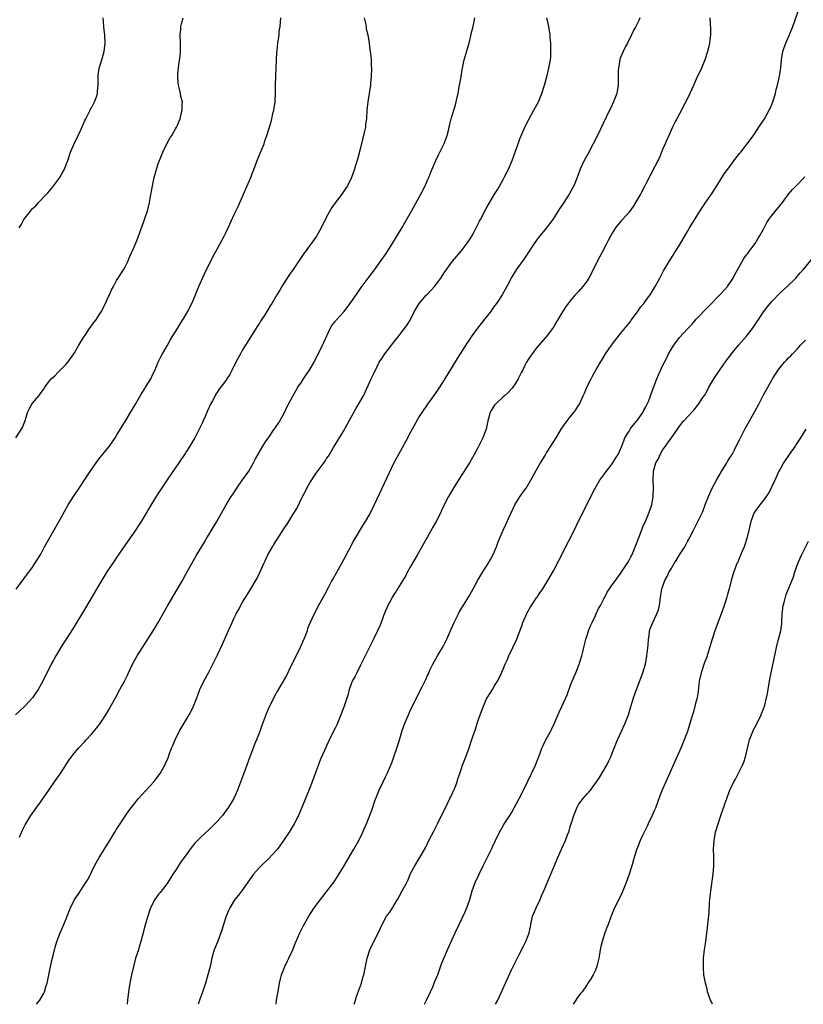
# Model space of a CAD drawing. Units: inches. Extents: x 2631000 to 2634000, y 1500000 to 1503000.
# Drawn here: x 2633072 to 2633258, y 1500000 to 1500235 of the extents above; entities that cross this region are included whole.
import ezdxf

# ---------------------------------------------------------------- set-up
doc = ezdxf.new("R2010")
doc.units = ezdxf.units.IN
doc.header["$MEASUREMENT"] = 0
doc.layers.add('LD26311500_10ft', color=254, linetype='Continuous')

msp = doc.modelspace()

# ---------------------------------------------------------------- linework, layer by layer
at = {"layer": 'LD26311500_10ft'}
for points, elevation in [([(2633132.94, 1500000), (2633133.09, 1500001), (2633133.36, 1500002.64), (2633133.53, 1500003.53), (2633133.77, 1500005), (2633134.04, 1500006.04), (2633134.23, 1500007), (2633135.01, 1500009), (2633135.65, 1500010.35), (2633136, 1500011), (2633136.95, 1500013), (2633137.5, 1500014.5), (2633138.61, 1500017), (2633139.41, 1500018.59), (2633140.77, 1500021), (2633142.04, 1500023), (2633143.53, 1500025), (2633145.14, 1500027), (2633146.79, 1500029.21), (2633147.58, 1500030.42), (2633149, 1500032.75), (2633151.49, 1500037), (2633152.62, 1500039), (2633153.64, 1500041), (2633154.02, 1500041.98), (2633154.48, 1500043), (2633155.72, 1500046.28), (2633156.47, 1500048.48), (2633157, 1500049.84), (2633157.34, 1500050.66), (2633157.48, 1500051), (2633158.43, 1500053), (2633159, 1500054.18), (2633159.42, 1500055), (2633160.49, 1500057.51), (2633162.02, 1500061.98), (2633162.32, 1500063), (2633163, 1500065.21), (2633163.63, 1500067), (2633164.45, 1500069), (2633165, 1500070.19), (2633166.6, 1500073.4), (2633167, 1500074.25), (2633167.27, 1500074.73), (2633167.78, 1500075.78), (2633168.61, 1500077.39), (2633169, 1500078.33), (2633169.23, 1500078.77), (2633169.59, 1500079.59), (2633170.27, 1500081), (2633171.38, 1500083), (2633172.74, 1500085.26), (2633173.63, 1500087), (2633174.11, 1500088.11), (2633174.66, 1500089.34), (2633175.35, 1500091), (2633176.35, 1500093), (2633176.58, 1500093.42), (2633178.81, 1500097), (2633179.91, 1500099), (2633180.98, 1500101.02), (2633182.21, 1500103), (2633183.47, 1500105), (2633183.99, 1500106.01), (2633184.56, 1500107), (2633185.42, 1500109), (2633185.82, 1500110.18), (2633187.05, 1500113), (2633187.68, 1500114.32), (2633188.78, 1500116.78), (2633189.82, 1500119), (2633191, 1500120.88), (2633191.85, 1500122.15), (2633192.53, 1500123), (2633193.7, 1500125), (2633194.13, 1500125.87), (2633195, 1500127.37), (2633195.89, 1500129), (2633197, 1500130.74), (2633197.37, 1500131.37), (2633198.37, 1500133), (2633199.62, 1500135), (2633201, 1500137.28), (2633202.26, 1500139), (2633203, 1500139.95), (2633203.86, 1500141), (2633204.34, 1500141.66), (2633205, 1500142.7), (2633205.18, 1500143), (2633206.11, 1500145), (2633206.36, 1500145.64), (2633206.97, 1500147), (2633207.94, 1500149), (2633208.33, 1500149.67), (2633209.1, 1500151.1), (2633210.19, 1500153), (2633210.51, 1500153.49), (2633211.4, 1500155), (2633212.81, 1500157), (2633215, 1500159.79), (2633217.31, 1500162.69), (2633217.52, 1500163), (2633219, 1500165), (2633219.84, 1500166.16), (2633220.48, 1500167), (2633221, 1500167.71), (2633222, 1500169), (2633223.23, 1500171), (2633224.31, 1500173), (2633225.23, 1500174.77), (2633226.56, 1500177), (2633227.49, 1500178.51), (2633227.83, 1500179), (2633229, 1500180.84), (2633231, 1500184.25), (2633231.42, 1500185), (2633234.31, 1500189.69), (2633235.12, 1500190.88), (2633236.78, 1500193.22), (2633237.89, 1500195), (2633239, 1500196.84), (2633239.85, 1500198.15), (2633240.52, 1500199), (2633242.44, 1500201.56), (2633243, 1500202.27), (2633243.31, 1500202.69), (2633243.58, 1500203), (2633245.15, 1500205), (2633246.59, 1500207), (2633247.93, 1500209), (2633249.24, 1500211), (2633250.37, 1500213), (2633250.57, 1500213.43), (2633251.22, 1500215), (2633251.84, 1500217), (2633252.06, 1500217.94), (2633252.34, 1500219), (2633252.72, 1500220.72), (2633252.81, 1500221.19), (2633253.1, 1500223), (2633253.31, 1500225), (2633253.63, 1500227), (2633253.96, 1500227.96), (2633254.29, 1500229), (2633255.15, 1500230.85), (2633256.03, 1500233), (2633257.43, 1500237)], 9210), ([(2633153.92, 1500235), (2633154.23, 1500233.77), (2633154.38, 1500233), (2633154.44, 1500232.44), (2633154.8, 1500231), (2633155.11, 1500229), (2633155.29, 1500227.29), (2633155.42, 1500226.58), (2633155.57, 1500225), (2633155.61, 1500223.61), (2633155.66, 1500223), (2633155.59, 1500221), (2633155.46, 1500219.46), (2633155.4, 1500219), (2633155.1, 1500217), (2633154.78, 1500215), (2633154.59, 1500213), (2633154.48, 1500211), (2633154.28, 1500209.72), (2633154.22, 1500209), (2633154.03, 1500208.03), (2633153, 1500203.76), (2633152.43, 1500201.57), (2633151.88, 1500199.88), (2633151.62, 1500199), (2633150.93, 1500197), (2633149.97, 1500195), (2633149.57, 1500194.43), (2633148.6, 1500193), (2633147.02, 1500190.98), (2633146.2, 1500189.8), (2633145, 1500187.61), (2633144.7, 1500187), (2633144.1, 1500185.9), (2633143.69, 1500185), (2633142.57, 1500183), (2633141.19, 1500181), (2633139.39, 1500178.61), (2633137, 1500175.05), (2633136.15, 1500173.85), (2633135, 1500172.04), (2633134.36, 1500171), (2633133.82, 1500170.18), (2633133.16, 1500169), (2633131.95, 1500167), (2633131.58, 1500166.42), (2633131, 1500165.42), (2633130.27, 1500164.27), (2633129.27, 1500162.73), (2633129, 1500162.29), (2633128.49, 1500161.51), (2633125.66, 1500157), (2633125, 1500155.92), (2633124.47, 1500155), (2633123.41, 1500153), (2633122.42, 1500151), (2633121.91, 1500150.09), (2633121.24, 1500149), (2633121, 1500148.66), (2633119.44, 1500146.56), (2633119, 1500145.89), (2633118.64, 1500145.36), (2633118.42, 1500145), (2633117.78, 1500143.78), (2633117.35, 1500143), (2633116.61, 1500141.39), (2633116.07, 1500140.07), (2633115.6, 1500139), (2633115.4, 1500138.6), (2633114.67, 1500137), (2633113.6, 1500135), (2633113, 1500133.96), (2633112.43, 1500133), (2633111, 1500130.72), (2633107, 1500124.94), (2633104.63, 1500121.37), (2633103.12, 1500118.88), (2633102.03, 1500117), (2633100.83, 1500115), (2633099, 1500112.26), (2633097.65, 1500110.35), (2633095, 1500106.48), (2633094.39, 1500105.61), (2633092.69, 1500103), (2633091, 1500100.24), (2633087.57, 1500094.43), (2633084.57, 1500089.43), (2633083, 1500087), (2633082.19, 1500085.81), (2633080.51, 1500083), (2633079.97, 1500082.03), (2633079.43, 1500081), (2633077.45, 1500077), (2633076.3, 1500075), (2633075.78, 1500074.22), (2633074.96, 1500073.04), (2633073.13, 1500071), (2633073, 1500070.87), (2633071.99, 1500070.01), (2633070.89, 1500069)], 9160), ([(2633071, 1500134.99), (2633072.36, 1500137), (2633072.58, 1500137.42), (2633073, 1500138.49), (2633073.16, 1500138.84), (2633073.29, 1500139.29), (2633073.8, 1500141), (2633074.19, 1500141.81), (2633074.81, 1500143), (2633075, 1500143.26), (2633076.44, 1500145), (2633076.69, 1500145.31), (2633077, 1500145.78), (2633077.56, 1500146.44), (2633077.93, 1500147), (2633079, 1500148.51), (2633079.43, 1500149), (2633080.24, 1500149.76), (2633081, 1500150.51), (2633081.26, 1500150.74), (2633083, 1500152.5), (2633083.41, 1500153), (2633084.83, 1500155), (2633085, 1500155.25), (2633085.97, 1500157), (2633087.12, 1500158.88), (2633087.67, 1500159.67), (2633088.57, 1500161), (2633088.73, 1500161.27), (2633089, 1500161.63), (2633089.56, 1500162.44), (2633090.01, 1500163), (2633091, 1500164.5), (2633091.3, 1500165), (2633092.32, 1500167), (2633093, 1500168.45), (2633093.26, 1500169), (2633093.76, 1500170.24), (2633094.21, 1500171), (2633095, 1500172.41), (2633095.35, 1500173), (2633095.98, 1500174.02), (2633096.61, 1500175), (2633097, 1500175.71), (2633097.63, 1500177), (2633098.03, 1500177.97), (2633098.51, 1500179), (2633099, 1500180.08), (2633099.37, 1500181), (2633099.87, 1500182.13), (2633101.48, 1500186.52), (2633101.94, 1500187.94), (2633102.31, 1500189), (2633102.82, 1500191), (2633103, 1500192), (2633103.5, 1500195), (2633103.96, 1500197), (2633104.2, 1500197.8), (2633104.52, 1500199), (2633105, 1500200.46), (2633105.19, 1500201), (2633106.01, 1500203), (2633106.96, 1500205.04), (2633107.65, 1500206.35), (2633108.14, 1500207), (2633109, 1500208.6), (2633109.26, 1500209), (2633109.48, 1500209.48), (2633110.1, 1500211), (2633110.45, 1500212.45), (2633110.62, 1500213), (2633110.6, 1500214.6), (2633110.65, 1500215), (2633110.29, 1500216.29), (2633110.19, 1500217), (2633109.97, 1500218.03), (2633109.69, 1500219), (2633109.61, 1500219.61), (2633109.58, 1500221), (2633109.59, 1500221.59), (2633109.8, 1500223.8), (2633110.11, 1500225.89), (2633110.19, 1500227), (2633110.16, 1500228.16), (2633110.19, 1500229), (2633110.12, 1500231), (2633110.26, 1500232.26), (2633110.3, 1500233), (2633110.4, 1500233.6), (2633110.84, 1500235)], 9140), ([(2633071.08, 1500098.92), (2633075, 1500104.18), (2633075.53, 1500105), (2633076.08, 1500105.92), (2633076.75, 1500107), (2633077, 1500107.44), (2633077.85, 1500109), (2633081, 1500114.59), (2633082.56, 1500117.44), (2633083.47, 1500119), (2633084.73, 1500121), (2633086.06, 1500123), (2633088.05, 1500125.95), (2633089, 1500127.4), (2633090.09, 1500129), (2633091, 1500130.21), (2633091.35, 1500130.65), (2633091.65, 1500131), (2633093.26, 1500133), (2633094.65, 1500135), (2633095, 1500135.55), (2633096.29, 1500137.71), (2633097, 1500138.82), (2633098.57, 1500141.43), (2633099.46, 1500143), (2633100.77, 1500145.23), (2633101.54, 1500146.46), (2633101.9, 1500147), (2633103.12, 1500149), (2633103.69, 1500150.31), (2633104.07, 1500151), (2633104.92, 1500153), (2633105.58, 1500154.42), (2633105.88, 1500155), (2633107, 1500156.91), (2633107.74, 1500158.26), (2633108.19, 1500159), (2633109.45, 1500161), (2633110.04, 1500161.96), (2633110.71, 1500163), (2633111, 1500163.49), (2633111.84, 1500165), (2633112.86, 1500167), (2633113.75, 1500169), (2633114.09, 1500169.91), (2633114.6, 1500171), (2633115.95, 1500174.05), (2633117.93, 1500178.07), (2633119, 1500180.09), (2633120.04, 1500181.96), (2633120.59, 1500183), (2633121, 1500183.84), (2633121.55, 1500185), (2633123, 1500188.17), (2633123.92, 1500190.08), (2633125.22, 1500193), (2633125.74, 1500194.26), (2633126.07, 1500195), (2633126.86, 1500196.86), (2633127.52, 1500198.48), (2633128.16, 1500200.16), (2633128.46, 1500201), (2633128.59, 1500201.41), (2633129.48, 1500203.48), (2633130.09, 1500205), (2633130.31, 1500205.69), (2633130.76, 1500207), (2633131.39, 1500209), (2633131.79, 1500210.21), (2633131.97, 1500211), (2633132.2, 1500212.2), (2633132.42, 1500213), (2633132.53, 1500213.47), (2633132.7, 1500215), (2633132.82, 1500217.18), (2633132.84, 1500219), (2633132.9, 1500221.1), (2633133.06, 1500225), (2633133.16, 1500226.84), (2633133.22, 1500227.22), (2633133.41, 1500229), (2633133.67, 1500231), (2633133.73, 1500231.73), (2633133.89, 1500233), (2633133.98, 1500234.02), (2633134.05, 1500235)], 9150), ([(2633071.77, 1500185), (2633072.27, 1500185.73), (2633072.88, 1500187), (2633074.45, 1500189), (2633075, 1500189.6), (2633075.74, 1500190.26), (2633076.39, 1500191), (2633078.33, 1500193), (2633078.65, 1500193.35), (2633079, 1500193.8), (2633079.59, 1500194.41), (2633081, 1500196.35), (2633081.44, 1500197), (2633082.02, 1500197.98), (2633082.56, 1500199), (2633083, 1500200.05), (2633083.35, 1500201), (2633084.04, 1500203), (2633084.83, 1500204.83), (2633085.86, 1500207), (2633086.51, 1500208.51), (2633087.45, 1500210.55), (2633087.63, 1500211), (2633088.37, 1500212.37), (2633088.69, 1500213), (2633088.77, 1500213.23), (2633089, 1500213.62), (2633089.47, 1500214.53), (2633089.76, 1500215), (2633090.22, 1500216.22), (2633090.46, 1500217), (2633090.47, 1500217.53), (2633090.63, 1500219), (2633090.62, 1500220.62), (2633090.58, 1500221), (2633090.6, 1500221.4), (2633090.84, 1500223), (2633091.47, 1500225), (2633092.05, 1500227), (2633092.3, 1500229), (2633092.2, 1500231), (2633092.05, 1500232.05), (2633091.96, 1500233), (2633091.9, 1500234.1), (2633091.79, 1500235)], 9130), ([(2633071.84, 1500039.84), (2633072.54, 1500041.46), (2633073.21, 1500042.79), (2633074.57, 1500045), (2633077, 1500048.38), (2633078.81, 1500051), (2633080.23, 1500053), (2633081.35, 1500054.65), (2633081.6, 1500055), (2633083.72, 1500058.28), (2633084.26, 1500059), (2633085, 1500059.91), (2633085.92, 1500061), (2633087.41, 1500062.59), (2633087.76, 1500063), (2633089, 1500064.37), (2633090.21, 1500065.79), (2633091.08, 1500066.92), (2633092.45, 1500069), (2633093, 1500069.92), (2633094.7, 1500073), (2633095.78, 1500075), (2633096.83, 1500077), (2633097.56, 1500078.44), (2633097.82, 1500079), (2633098.78, 1500081), (2633099.86, 1500083), (2633101.12, 1500085), (2633102.44, 1500087), (2633103.7, 1500089), (2633104.86, 1500091), (2633107, 1500094.74), (2633110.2, 1500100.2), (2633110.65, 1500101), (2633111.48, 1500102.52), (2633114.04, 1500107), (2633115.9, 1500110.1), (2633116.42, 1500111), (2633118.83, 1500115), (2633119.99, 1500117), (2633121.1, 1500119), (2633122.3, 1500121), (2633122.58, 1500121.42), (2633123.6, 1500123), (2633125, 1500124.92), (2633126.44, 1500127), (2633127.59, 1500129), (2633128.04, 1500129.96), (2633129.78, 1500133), (2633130.25, 1500133.75), (2633131, 1500134.8), (2633131.13, 1500135), (2633132.54, 1500137), (2633132.72, 1500137.28), (2633133, 1500137.63), (2633133.51, 1500138.49), (2633133.84, 1500139), (2633134.93, 1500141), (2633135.56, 1500142.44), (2633135.89, 1500143), (2633136.99, 1500145.01), (2633137.72, 1500146.28), (2633138.17, 1500147), (2633139, 1500148.22), (2633139.48, 1500149), (2633141, 1500151.22), (2633141.99, 1500153), (2633142.32, 1500153.68), (2633143.09, 1500155.09), (2633144.03, 1500157), (2633144.31, 1500157.69), (2633145.86, 1500161), (2633146.26, 1500161.74), (2633147, 1500162.67), (2633147.13, 1500162.86), (2633149.09, 1500165), (2633150.62, 1500167), (2633152.4, 1500169.6), (2633153.24, 1500170.76), (2633154.92, 1500173), (2633156.39, 1500175), (2633159.14, 1500178.86), (2633160.51, 1500181), (2633162.96, 1500185.04), (2633163.69, 1500186.31), (2633165.16, 1500189), (2633167.46, 1500193), (2633168.46, 1500195), (2633169, 1500196.34), (2633169.29, 1500197), (2633169.77, 1500198.23), (2633170.97, 1500201.03), (2633171.63, 1500202.37), (2633171.96, 1500203), (2633173, 1500205.07), (2633173.7, 1500207), (2633173.9, 1500207.9), (2633174.34, 1500209.66), (2633174.64, 1500211), (2633175.68, 1500214.32), (2633175.85, 1500215), (2633176.11, 1500216.11), (2633176.3, 1500217), (2633176.37, 1500217.63), (2633176.66, 1500219), (2633177, 1500221), (2633177.27, 1500222.73), (2633177.41, 1500223.41), (2633177.75, 1500225), (2633178.89, 1500229), (2633179.3, 1500230.7), (2633179.52, 1500231.52), (2633179.87, 1500233), (2633180.29, 1500235)], 9170), ([(2633075.95, 1500000), (2633076.69, 1500001), (2633077.54, 1500002.46), (2633077.8, 1500003), (2633078.14, 1500004.14), (2633078.42, 1500005), (2633079, 1500007.78), (2633079.58, 1500010.42), (2633079.97, 1500011.97), (2633080.36, 1500013.64), (2633080.76, 1500015), (2633081.54, 1500017), (2633082.45, 1500019), (2633083, 1500020.33), (2633083.25, 1500021), (2633084.03, 1500023), (2633085, 1500024.94), (2633085.81, 1500026.19), (2633087.68, 1500029), (2633088.19, 1500029.82), (2633089, 1500031.49), (2633089.71, 1500033), (2633090.81, 1500035), (2633093.35, 1500039), (2633094.58, 1500041), (2633095, 1500041.74), (2633095.48, 1500042.52), (2633095.82, 1500043), (2633097, 1500044.84), (2633097.89, 1500046.11), (2633099, 1500047.55), (2633100.18, 1500049), (2633101, 1500049.87), (2633103, 1500052.04), (2633103.84, 1500053), (2633104.36, 1500053.64), (2633105.34, 1500055), (2633106.5, 1500057), (2633106.66, 1500057.34), (2633107.25, 1500058.75), (2633107.51, 1500059.51), (2633108.06, 1500061), (2633108.37, 1500061.63), (2633108.9, 1500063), (2633109.92, 1500065), (2633112.27, 1500069), (2633113.2, 1500070.8), (2633113.3, 1500071), (2633114.11, 1500073), (2633114.34, 1500073.66), (2633114.83, 1500075), (2633115.72, 1500077), (2633117, 1500079.32), (2633117.89, 1500081), (2633119, 1500083.24), (2633120.2, 1500085.8), (2633121, 1500087.65), (2633122.49, 1500091), (2633123, 1500092.08), (2633123.46, 1500093), (2633124, 1500094), (2633125, 1500095.82), (2633126.23, 1500097.77), (2633126.95, 1500099), (2633128.46, 1500101.54), (2633129.11, 1500102.89), (2633130.05, 1500105), (2633130.36, 1500105.64), (2633131, 1500107.05), (2633132.1, 1500109), (2633132.46, 1500109.54), (2633135, 1500113.55), (2633135.58, 1500114.42), (2633137, 1500116.77), (2633137.86, 1500118.14), (2633139.25, 1500121), (2633139.87, 1500122.12), (2633140.3, 1500123), (2633141, 1500124.22), (2633142.54, 1500126.54), (2633143, 1500127.2), (2633144.61, 1500129.39), (2633145, 1500130.03), (2633145.4, 1500130.6), (2633146.64, 1500132.64), (2633147.68, 1500134.32), (2633148.07, 1500135), (2633149, 1500136.57), (2633149.88, 1500138.12), (2633150.35, 1500139), (2633152.01, 1500141.99), (2633153, 1500143.63), (2633153.74, 1500145), (2633154.17, 1500145.83), (2633155.63, 1500149), (2633156.04, 1500149.97), (2633157, 1500151.98), (2633157.54, 1500153), (2633158.11, 1500153.89), (2633158.87, 1500155), (2633160.46, 1500157), (2633161.56, 1500158.44), (2633162.01, 1500159), (2633163, 1500160.33), (2633163.53, 1500161), (2633164.13, 1500161.87), (2633164.86, 1500163), (2633165.87, 1500165), (2633167.05, 1500167), (2633168.8, 1500169), (2633169, 1500169.19), (2633170.64, 1500171), (2633171, 1500171.42), (2633172.15, 1500173), (2633173, 1500174.28), (2633174.94, 1500177.06), (2633177, 1500179.46), (2633178.2, 1500181), (2633179, 1500182.13), (2633179.53, 1500183), (2633180.2, 1500184.2), (2633180.63, 1500185), (2633181.42, 1500186.58), (2633181.66, 1500187), (2633183, 1500189.57), (2633185, 1500193), (2633185.76, 1500194.24), (2633187, 1500196.47), (2633187.28, 1500197), (2633188.28, 1500199), (2633189.16, 1500201), (2633189.89, 1500203), (2633190.37, 1500204.37), (2633190.58, 1500205), (2633191, 1500206.16), (2633191.24, 1500206.76), (2633192.22, 1500209), (2633193.22, 1500211), (2633194.35, 1500213), (2633195.41, 1500215), (2633196.25, 1500217), (2633196.9, 1500219), (2633197.46, 1500221), (2633197.93, 1500223), (2633198.27, 1500225), (2633198.34, 1500225.66), (2633198.4, 1500227), (2633198.34, 1500228.34), (2633198.37, 1500229), (2633198.24, 1500230.24), (2633198.22, 1500231), (2633197.88, 1500233), (2633197.4, 1500235)], 9180), ([(2633219.58, 1500235), (2633219.43, 1500234.57), (2633219, 1500233.74), (2633218.76, 1500233.24), (2633218.62, 1500233), (2633218.17, 1500232.17), (2633217.58, 1500231), (2633217.41, 1500230.59), (2633216.74, 1500229.26), (2633216.6, 1500229), (2633216.18, 1500228.18), (2633215.6, 1500227), (2633215, 1500225.59), (2633214.84, 1500225.16), (2633214.8, 1500225), (2633214.45, 1500223), (2633214.42, 1500222.42), (2633214.42, 1500221), (2633214.39, 1500220.39), (2633214.42, 1500219), (2633214.06, 1500217), (2633213.32, 1500215), (2633213, 1500214.31), (2633212.56, 1500213.44), (2633212.37, 1500213), (2633209.33, 1500206.67), (2633208.49, 1500205), (2633207.27, 1500202.73), (2633206.3, 1500201), (2633205.38, 1500199), (2633204.68, 1500197), (2633203.85, 1500195), (2633203.56, 1500194.44), (2633202.77, 1500193), (2633201.45, 1500191), (2633200.47, 1500189.53), (2633198.82, 1500187), (2633198.07, 1500185.93), (2633197.35, 1500185), (2633197, 1500184.6), (2633195.71, 1500183), (2633195, 1500182.09), (2633194.22, 1500181), (2633192.18, 1500177.82), (2633191.54, 1500177), (2633190.12, 1500175), (2633189, 1500173.19), (2633187.89, 1500171), (2633186.76, 1500169), (2633185.45, 1500167), (2633185, 1500166.38), (2633184.4, 1500165.6), (2633183.98, 1500165), (2633183, 1500163.69), (2633181.79, 1500162.21), (2633180.93, 1500161.07), (2633179.43, 1500159), (2633179, 1500158.35), (2633178.43, 1500157.57), (2633176.1, 1500153.9), (2633175, 1500152.03), (2633173, 1500148.77), (2633171.84, 1500147), (2633170.69, 1500145.31), (2633169, 1500142.99), (2633167.63, 1500141), (2633167, 1500140.01), (2633165, 1500136.32), (2633163.87, 1500134.13), (2633162.08, 1500131), (2633161.72, 1500130.28), (2633160.99, 1500129), (2633156.29, 1500119), (2633155.33, 1500117), (2633155, 1500116.39), (2633154.17, 1500115), (2633153.69, 1500114.31), (2633151.44, 1500110.56), (2633150.27, 1500108.27), (2633149.38, 1500106.62), (2633147.26, 1500102.74), (2633146.52, 1500101.48), (2633146.26, 1500101), (2633145.41, 1500099.41), (2633144.46, 1500097.54), (2633144.15, 1500097), (2633143.14, 1500095.14), (2633141.99, 1500093), (2633141.06, 1500090.94), (2633140.47, 1500089.53), (2633140.32, 1500089), (2633139.93, 1500087.93), (2633139.55, 1500087), (2633138.67, 1500085), (2633137, 1500081.56), (2633136.42, 1500080.42), (2633135.49, 1500078.51), (2633135, 1500077.58), (2633133.32, 1500074.68), (2633132.61, 1500073.39), (2633132.41, 1500073), (2633131.4, 1500071), (2633130.53, 1500069), (2633129.57, 1500066.43), (2633129.09, 1500065), (2633128.3, 1500063), (2633127.9, 1500062.1), (2633127.47, 1500061), (2633126.73, 1500059), (2633126.03, 1500057), (2633125, 1500054.2), (2633123.76, 1500051), (2633122.86, 1500049), (2633121.66, 1500047), (2633121, 1500046.07), (2633120.19, 1500045), (2633119, 1500043.64), (2633118.4, 1500043), (2633117, 1500041.64), (2633115, 1500039.74), (2633114.26, 1500039), (2633113.64, 1500038.36), (2633112.73, 1500037.27), (2633111.05, 1500034.95), (2633110.23, 1500033.77), (2633109, 1500031.9), (2633108.39, 1500031), (2633107, 1500028.8), (2633105.35, 1500026.65), (2633105, 1500026.24), (2633104.46, 1500025.54), (2633104.08, 1500025), (2633103.03, 1500023), (2633102.39, 1500021), (2633101.65, 1500018.35), (2633101.33, 1500017), (2633100.79, 1500015), (2633100.34, 1500013.66), (2633100.16, 1500013), (2633099.51, 1500011), (2633098.98, 1500009), (2633098.56, 1500007), (2633098.17, 1500005), (2633097.84, 1500003), (2633097.61, 1500001), (2633097.52, 1500000)], 9190), ([(2633236.26, 1500235), (2633236.29, 1500233.71), (2633236.39, 1500232.39), (2633236.41, 1500231), (2633236.22, 1500229.78), (2633236.16, 1500229), (2633235.89, 1500227.89), (2633235.65, 1500227), (2633235.01, 1500225), (2633234.21, 1500223), (2633233, 1500220.38), (2633231.98, 1500218.02), (2633231.49, 1500217), (2633230.5, 1500215), (2633229.89, 1500213.89), (2633229.45, 1500213), (2633229, 1500212.16), (2633228.34, 1500211), (2633227.9, 1500210.1), (2633227.34, 1500209), (2633226.49, 1500207), (2633226.02, 1500205.98), (2633225.61, 1500205), (2633225, 1500203.64), (2633224.22, 1500201.78), (2633221, 1500195.45), (2633220.79, 1500195), (2633219.74, 1500193), (2633218.55, 1500191), (2633217.94, 1500190.06), (2633217.2, 1500189), (2633217, 1500188.75), (2633215.45, 1500187), (2633215.23, 1500186.77), (2633214.3, 1500185.7), (2633213.78, 1500185), (2633213, 1500183.75), (2633212.57, 1500183), (2633212.05, 1500181.95), (2633211.52, 1500181), (2633210.48, 1500179), (2633209.99, 1500178.01), (2633209.44, 1500177), (2633207.95, 1500174.05), (2633207.39, 1500173), (2633207, 1500172.39), (2633206.01, 1500171), (2633205, 1500169.85), (2633204.57, 1500169.43), (2633204.2, 1500169), (2633203, 1500167.61), (2633202.52, 1500167), (2633201.89, 1500166.11), (2633201.17, 1500165), (2633199.99, 1500163), (2633199, 1500161.35), (2633198.77, 1500161), (2633197.25, 1500159), (2633195, 1500156.43), (2633193.9, 1500155), (2633193.55, 1500154.45), (2633193, 1500153.64), (2633192.61, 1500153), (2633192.18, 1500152.18), (2633191.6, 1500151), (2633191.42, 1500150.58), (2633190.61, 1500149), (2633189.86, 1500147.86), (2633189.32, 1500147), (2633189.18, 1500146.82), (2633189, 1500146.66), (2633188.21, 1500145.79), (2633187.32, 1500145), (2633187, 1500144.75), (2633185.18, 1500143), (2633185, 1500142.76), (2633184.31, 1500141.69), (2633183.93, 1500141), (2633183.34, 1500139), (2633182.94, 1500137), (2633182.22, 1500135), (2633181, 1500132.61), (2633179.73, 1500130.27), (2633178.99, 1500129), (2633177.45, 1500126.55), (2633176.44, 1500125), (2633175.5, 1500123.5), (2633174.01, 1500121), (2633173, 1500119.03), (2633172.36, 1500117.64), (2633172.09, 1500117), (2633171.09, 1500115), (2633170.31, 1500113.69), (2633169, 1500111.39), (2633168.76, 1500111), (2633167.69, 1500109), (2633166.57, 1500107), (2633165, 1500104.32), (2633164.26, 1500103), (2633163.83, 1500102.17), (2633161.89, 1500099), (2633161.57, 1500098.43), (2633161, 1500097.62), (2633160.77, 1500097.23), (2633160.63, 1500097), (2633160.16, 1500096.16), (2633159.55, 1500095), (2633159.4, 1500094.6), (2633159, 1500093.71), (2633158.54, 1500092.54), (2633158, 1500091), (2633157.71, 1500090.29), (2633157, 1500088.85), (2633156.13, 1500087), (2633154.17, 1500083), (2633153.8, 1500082.2), (2633153, 1500080.66), (2633152.16, 1500079), (2633151.79, 1500078.21), (2633151.1, 1500077), (2633150.35, 1500075), (2633150.08, 1500073.92), (2633149.16, 1500071), (2633148.39, 1500069), (2633147.39, 1500066.61), (2633147, 1500065.78), (2633145.63, 1500063), (2633144.78, 1500061.22), (2633144.46, 1500060.46), (2633143.56, 1500058.44), (2633141.55, 1500053), (2633141, 1500051.59), (2633139.97, 1500049), (2633139.1, 1500046.9), (2633138.26, 1500045), (2633137.26, 1500043), (2633136.04, 1500041), (2633134.74, 1500039), (2633133.31, 1500037), (2633133, 1500036.61), (2633131.25, 1500034.75), (2633129.39, 1500033), (2633129, 1500032.58), (2633127.6, 1500031), (2633127.34, 1500030.66), (2633125, 1500027.29), (2633123.99, 1500026.01), (2633123.17, 1500025), (2633123, 1500024.76), (2633121.94, 1500023), (2633121.62, 1500022.38), (2633121, 1500020.74), (2633120.45, 1500019), (2633120.09, 1500017.91), (2633119.81, 1500017), (2633119.05, 1500015.05), (2633118.22, 1500013), (2633117.63, 1500011), (2633117.23, 1500009), (2633116.74, 1500007), (2633116.13, 1500005), (2633115.33, 1500002.67), (2633114.79, 1500001.21), (2633114.41, 1500000)], 9200), ([(2633151.54, 1500000), (2633151.84, 1500001), (2633152.12, 1500001.88), (2633153.27, 1500005), (2633153.64, 1500006.36), (2633153.84, 1500007), (2633154.22, 1500009), (2633154.65, 1500011), (2633155.31, 1500013), (2633155.83, 1500014.17), (2633157, 1500016.44), (2633157.84, 1500018.16), (2633158.19, 1500019), (2633159.28, 1500021), (2633160.01, 1500021.98), (2633160.64, 1500023), (2633161, 1500023.54), (2633161.89, 1500025), (2633162.3, 1500025.7), (2633163.01, 1500027), (2633164.07, 1500029), (2633164.37, 1500029.63), (2633165, 1500031.13), (2633165.98, 1500033), (2633167, 1500034.72), (2633167.18, 1500035), (2633168.58, 1500037.42), (2633169.33, 1500039), (2633170.57, 1500041.43), (2633171.39, 1500043), (2633173, 1500046.22), (2633173.37, 1500047), (2633174.36, 1500049), (2633174.56, 1500049.44), (2633175, 1500050.34), (2633175.3, 1500051), (2633175.53, 1500051.53), (2633176.07, 1500053), (2633176.25, 1500053.75), (2633176.72, 1500055), (2633177, 1500055.91), (2633177.37, 1500057), (2633177.8, 1500058.2), (2633178.12, 1500059), (2633178.9, 1500061.1), (2633179.41, 1500062.59), (2633179.77, 1500063.77), (2633180.41, 1500065.59), (2633181, 1500067.42), (2633181.56, 1500069), (2633182.32, 1500071), (2633183, 1500072.6), (2633183.21, 1500073), (2633183.91, 1500074.09), (2633184.45, 1500075), (2633185, 1500075.88), (2633185.66, 1500077), (2633186.14, 1500077.86), (2633187, 1500079.82), (2633187.47, 1500081), (2633187.97, 1500082.03), (2633188.38, 1500083), (2633189.35, 1500085), (2633190.24, 1500087), (2633191.56, 1500090.44), (2633191.74, 1500091), (2633192.73, 1500093.27), (2633193.47, 1500094.53), (2633195, 1500096.85), (2633195.11, 1500097), (2633195.85, 1500098.15), (2633196.44, 1500099), (2633197.66, 1500101), (2633199, 1500103.25), (2633200.26, 1500105.74), (2633201, 1500107.09), (2633202.3, 1500109.7), (2633202.99, 1500111), (2633205.89, 1500117), (2633207, 1500119.14), (2633207.87, 1500121), (2633208.92, 1500123), (2633210.15, 1500125), (2633210.49, 1500125.51), (2633211, 1500126.15), (2633211.34, 1500126.66), (2633211.6, 1500127), (2633213, 1500128.77), (2633213.17, 1500129), (2633213.82, 1500130.18), (2633214.43, 1500131), (2633215, 1500132.28), (2633215.29, 1500133), (2633215.73, 1500134.27), (2633216.03, 1500135), (2633217, 1500136.54), (2633217.26, 1500137), (2633218, 1500138), (2633218.84, 1500139), (2633219, 1500139.21), (2633220.26, 1500141), (2633220.48, 1500141.52), (2633221, 1500142.36), (2633221.34, 1500143), (2633221.62, 1500143.62), (2633222.11, 1500145), (2633222.31, 1500145.69), (2633223.6, 1500149), (2633224.04, 1500149.96), (2633224.47, 1500151), (2633225, 1500152.1), (2633225.4, 1500153), (2633226, 1500154), (2633226.41, 1500155), (2633227, 1500155.99), (2633227.65, 1500157), (2633229, 1500158.83), (2633231, 1500161.02), (2633231.99, 1500162.01), (2633233, 1500163.23), (2633235.86, 1500166.14), (2633238.62, 1500169), (2633239.75, 1500170.25), (2633240.46, 1500171), (2633241.78, 1500173), (2633242.16, 1500173.84), (2633242.84, 1500175), (2633243.94, 1500177), (2633244.34, 1500177.66), (2633245, 1500178.55), (2633245.17, 1500178.83), (2633246.22, 1500180.21), (2633247, 1500181.3), (2633247.64, 1500182.36), (2633248.06, 1500183), (2633249, 1500184.69), (2633249.77, 1500186.23), (2633250.31, 1500187), (2633251, 1500187.91), (2633253.5, 1500191), (2633255, 1500193), (2633255.9, 1500194.1), (2633257, 1500195.22), (2633258.84, 1500197.16)], 9220), ([(2633168.27, 1500000), (2633168.77, 1500001), (2633169.73, 1500003), (2633170.34, 1500004.34), (2633170.62, 1500005), (2633170.71, 1500005.29), (2633171.29, 1500006.71), (2633171.43, 1500007), (2633171.7, 1500007.7), (2633172.37, 1500009.63), (2633173.78, 1500013), (2633175.62, 1500017), (2633176.51, 1500019), (2633177.98, 1500022.02), (2633178.4, 1500023), (2633179, 1500024.77), (2633179.62, 1500027), (2633180.39, 1500029), (2633181.32, 1500031), (2633182.29, 1500033), (2633184.28, 1500037), (2633184.51, 1500037.49), (2633185.18, 1500039), (2633186.14, 1500041), (2633186.44, 1500041.56), (2633187.19, 1500042.81), (2633188.61, 1500045), (2633189, 1500045.65), (2633190.86, 1500049), (2633191.57, 1500050.42), (2633191.88, 1500051), (2633192.86, 1500053.14), (2633194.72, 1500057), (2633195.82, 1500059.82), (2633196.22, 1500061), (2633196.46, 1500061.54), (2633197, 1500062.71), (2633197.15, 1500063), (2633198.3, 1500065), (2633198.55, 1500065.45), (2633199.18, 1500066.82), (2633200.39, 1500069.61), (2633201, 1500070.96), (2633202.23, 1500073.77), (2633203, 1500075.77), (2633203.49, 1500077), (2633203.91, 1500078.09), (2633204.31, 1500079), (2633205.13, 1500081), (2633205.79, 1500083), (2633205.99, 1500083.99), (2633206.25, 1500085), (2633206.59, 1500086.59), (2633206.7, 1500087), (2633207, 1500087.89), (2633207.34, 1500089), (2633207.82, 1500090.18), (2633208.19, 1500091), (2633209, 1500092.61), (2633209.18, 1500093), (2633209.71, 1500094.29), (2633210.17, 1500095), (2633211, 1500096.59), (2633211.23, 1500097), (2633211.82, 1500098.18), (2633212.34, 1500099), (2633213, 1500099.9), (2633213.74, 1500101), (2633215, 1500102.6), (2633216.57, 1500105), (2633216.71, 1500105.29), (2633217, 1500105.79), (2633217.39, 1500106.61), (2633217.62, 1500107), (2633218.11, 1500108.11), (2633218.46, 1500109), (2633218.59, 1500109.41), (2633219, 1500110.38), (2633219.16, 1500110.84), (2633219.37, 1500111.37), (2633220.27, 1500113.73), (2633221, 1500115.27), (2633221.71, 1500117), (2633222.12, 1500118.12), (2633222.4, 1500119), (2633222.75, 1500121), (2633222.8, 1500123), (2633222.75, 1500125), (2633222.8, 1500126.8), (2633222.82, 1500127), (2633223.38, 1500129), (2633224.01, 1500129.99), (2633224.38, 1500131), (2633225, 1500132.05), (2633225.67, 1500133), (2633226.24, 1500133.76), (2633227, 1500134.85), (2633227.07, 1500134.93), (2633228.7, 1500137.3), (2633229.55, 1500138.45), (2633230.02, 1500139), (2633231, 1500140.08), (2633232.41, 1500141.59), (2633233.32, 1500142.68), (2633233.57, 1500143), (2633234.6, 1500144.6), (2633234.93, 1500145.07), (2633235.67, 1500146.33), (2633235.99, 1500147), (2633237.2, 1500149), (2633239, 1500151.74), (2633240.35, 1500153.65), (2633241, 1500154.44), (2633241.42, 1500155), (2633243.08, 1500157), (2633245, 1500159.18), (2633246.39, 1500161), (2633247, 1500161.93), (2633247.44, 1500162.56), (2633247.7, 1500163), (2633249, 1500165.01), (2633249.91, 1500166.09), (2633251, 1500167.43), (2633253, 1500169.49), (2633254.67, 1500171), (2633256.69, 1500173), (2633257.76, 1500174.24), (2633258.48, 1500175), (2633261, 1500178.05)], 9230), ([(2633185.22, 1500000), (2633185.75, 1500001), (2633186.15, 1500001.85), (2633189, 1500008.21), (2633191, 1500012.22), (2633191.97, 1500014.03), (2633192.45, 1500015), (2633193, 1500016.42), (2633193.2, 1500017), (2633193.52, 1500018.48), (2633193.6, 1500019), (2633194.04, 1500021), (2633194.3, 1500021.7), (2633194.86, 1500023), (2633195.84, 1500025), (2633196.18, 1500025.82), (2633196.72, 1500027), (2633198.4, 1500031), (2633200.01, 1500035), (2633200.92, 1500037), (2633201.88, 1500039), (2633202.37, 1500040.37), (2633202.72, 1500041.28), (2633203, 1500042.35), (2633203.27, 1500043.27), (2633203.85, 1500045), (2633204.2, 1500045.8), (2633204.66, 1500047), (2633205, 1500047.6), (2633206.04, 1500049), (2633206.5, 1500049.5), (2633207, 1500050.11), (2633207.45, 1500050.55), (2633207.81, 1500051), (2633209.28, 1500053), (2633209.96, 1500054.04), (2633211, 1500055.76), (2633211.69, 1500057), (2633212.14, 1500057.86), (2633212.65, 1500059), (2633213, 1500059.86), (2633213.42, 1500061), (2633214.22, 1500063), (2633216.07, 1500067), (2633216.85, 1500069), (2633217.37, 1500070.63), (2633218.08, 1500073), (2633218.74, 1500075), (2633220.31, 1500079), (2633220.9, 1500081), (2633221.25, 1500083), (2633221.53, 1500085.53), (2633221.62, 1500087), (2633221.76, 1500087.76), (2633221.9, 1500089), (2633222.16, 1500089.84), (2633222.62, 1500091), (2633223.62, 1500093), (2633223.99, 1500094.01), (2633224.26, 1500095), (2633224.39, 1500096.39), (2633224.49, 1500097), (2633224.58, 1500097.42), (2633224.8, 1500099), (2633225.52, 1500101), (2633226.07, 1500101.93), (2633226.56, 1500103), (2633227, 1500103.76), (2633227.75, 1500105), (2633228.24, 1500105.76), (2633229, 1500107.06), (2633230.24, 1500109), (2633231, 1500110.41), (2633231.22, 1500110.78), (2633232.37, 1500113), (2633232.58, 1500113.42), (2633233.39, 1500115), (2633234.55, 1500117.45), (2633235.21, 1500119.21), (2633235.92, 1500121), (2633236.82, 1500123), (2633237.87, 1500125), (2633239.03, 1500126.97), (2633240.28, 1500129), (2633240.52, 1500129.48), (2633241, 1500130.17), (2633241.3, 1500130.7), (2633241.52, 1500131), (2633242.1, 1500132.1), (2633243, 1500133.9), (2633243.34, 1500134.66), (2633244.55, 1500137), (2633247, 1500141.39), (2633247.86, 1500143), (2633249, 1500145.18), (2633251, 1500148.72), (2633251.17, 1500149), (2633251.9, 1500150.1), (2633252.46, 1500151), (2633253, 1500151.74), (2633254.02, 1500153), (2633254.51, 1500153.49), (2633255, 1500154.04), (2633255.48, 1500154.52), (2633255.91, 1500155), (2633257, 1500156.11), (2633257.82, 1500157), (2633258.41, 1500157.59), (2633259, 1500158.26)], 9240), ([(2633259.05, 1500137), (2633257.85, 1500135), (2633257.52, 1500134.48), (2633256.7, 1500133.3), (2633256.51, 1500133), (2633255.1, 1500131), (2633253.8, 1500129), (2633253, 1500127.53), (2633252.69, 1500127), (2633251.75, 1500125), (2633251, 1500123.34), (2633250.84, 1500123), (2633250.19, 1500121.81), (2633249.68, 1500121), (2633249, 1500120.08), (2633248.14, 1500119), (2633247.66, 1500118.34), (2633247, 1500117.49), (2633246.71, 1500117), (2633246, 1500115), (2633245.54, 1500113), (2633245.06, 1500111), (2633244.57, 1500109.43), (2633244.4, 1500109), (2633243.94, 1500107.94), (2633243.56, 1500107), (2633243.41, 1500106.59), (2633242.8, 1500105.2), (2633242.69, 1500105), (2633241.94, 1500103), (2633241.71, 1500102.29), (2633241.34, 1500101), (2633240.81, 1500099), (2633240.4, 1500097.6), (2633240.25, 1500097), (2633239.94, 1500095.94), (2633239.63, 1500095), (2633239.46, 1500094.54), (2633238.96, 1500093), (2633237.46, 1500089), (2633236.78, 1500087), (2633235.42, 1500082.58), (2633235, 1500081.44), (2633234.18, 1500079), (2633233.71, 1500077), (2633233.43, 1500074.57), (2633233.19, 1500073), (2633233, 1500072.21), (2633232.69, 1500071), (2633232.31, 1500069.69), (2633232.08, 1500069), (2633231.72, 1500067.72), (2633230.89, 1500065), (2633230.15, 1500063), (2633229.31, 1500061), (2633229, 1500060.28), (2633227.96, 1500058.04), (2633227, 1500055.9), (2633225.74, 1500053), (2633225, 1500051.27), (2633224.36, 1500049.64), (2633223.26, 1500046.74), (2633223, 1500046.11), (2633222.5, 1500045), (2633221.55, 1500043), (2633221.38, 1500042.62), (2633220.57, 1500041), (2633220.19, 1500040.19), (2633219.65, 1500039), (2633219, 1500037.36), (2633218.79, 1500036.79), (2633218.21, 1500035), (2633217.62, 1500033), (2633217.01, 1500031), (2633216.3, 1500029), (2633215.36, 1500026.64), (2633214.73, 1500025.27), (2633213.57, 1500023), (2633212.79, 1500021.21), (2633212.58, 1500020.58), (2633212, 1500019), (2633211.7, 1500018.3), (2633211.27, 1500017), (2633210.57, 1500015), (2633210.26, 1500013.74), (2633210.12, 1500013), (2633209.95, 1500011.95), (2633209.82, 1500011), (2633209.41, 1500009.41), (2633209.34, 1500009), (2633209, 1500008.16), (2633208.45, 1500007), (2633207.91, 1500006.09), (2633207.21, 1500005), (2633207, 1500004.73), (2633205.8, 1500003), (2633205.43, 1500002.57), (2633204.59, 1500001.41), (2633204.34, 1500001), (2633203.66, 1500000)], 9250), ([(2633236.87, 1500000), (2633236.59, 1500000.59), (2633236.4, 1500001), (2633235.71, 1500003), (2633235.6, 1500003.6), (2633235.19, 1500005), (2633234.83, 1500007), (2633234.73, 1500008.73), (2633234.7, 1500009), (2633234.76, 1500011), (2633234.97, 1500013.03), (2633235.27, 1500015), (2633235.71, 1500018.29), (2633235.78, 1500019), (2633235.83, 1500019.83), (2633236.11, 1500021.89), (2633236.17, 1500024.17), (2633236.25, 1500025), (2633236.35, 1500025.65), (2633236.47, 1500027), (2633237.05, 1500031), (2633237.19, 1500033), (2633237.18, 1500035.18), (2633237.13, 1500037), (2633237.23, 1500039), (2633237.62, 1500041), (2633238.19, 1500043), (2633238.82, 1500045), (2633239.42, 1500046.58), (2633239.54, 1500047), (2633239.79, 1500047.79), (2633240.25, 1500049), (2633240.47, 1500049.53), (2633240.98, 1500051), (2633241.95, 1500053), (2633242.33, 1500053.67), (2633243.99, 1500057), (2633244.31, 1500057.69), (2633244.76, 1500059), (2633245.7, 1500063), (2633246.46, 1500065), (2633246.62, 1500065.38), (2633247, 1500066.13), (2633247.47, 1500067), (2633248.44, 1500069), (2633248.59, 1500069.41), (2633249, 1500070.43), (2633249.21, 1500071), (2633249.3, 1500071.3), (2633249.76, 1500073), (2633249.94, 1500074.06), (2633250.14, 1500075), (2633250.55, 1500077.45), (2633252.09, 1500085), (2633252.6, 1500087), (2633253, 1500088.45), (2633253.12, 1500089), (2633253.37, 1500090.63), (2633253.38, 1500091.38), (2633253.49, 1500093), (2633253.57, 1500093.57), (2633253.73, 1500095), (2633254.03, 1500096.03), (2633254.23, 1500097), (2633254.39, 1500097.61), (2633256.13, 1500101.87), (2633256.47, 1500103), (2633257.15, 1500105), (2633257.74, 1500106.26), (2633258.05, 1500107), (2633259.69, 1500110.31)], 9260)]:
    msp.add_lwpolyline(points, dxfattribs=dict(at, elevation=elevation))

doc.saveas('drawing.dxf')
